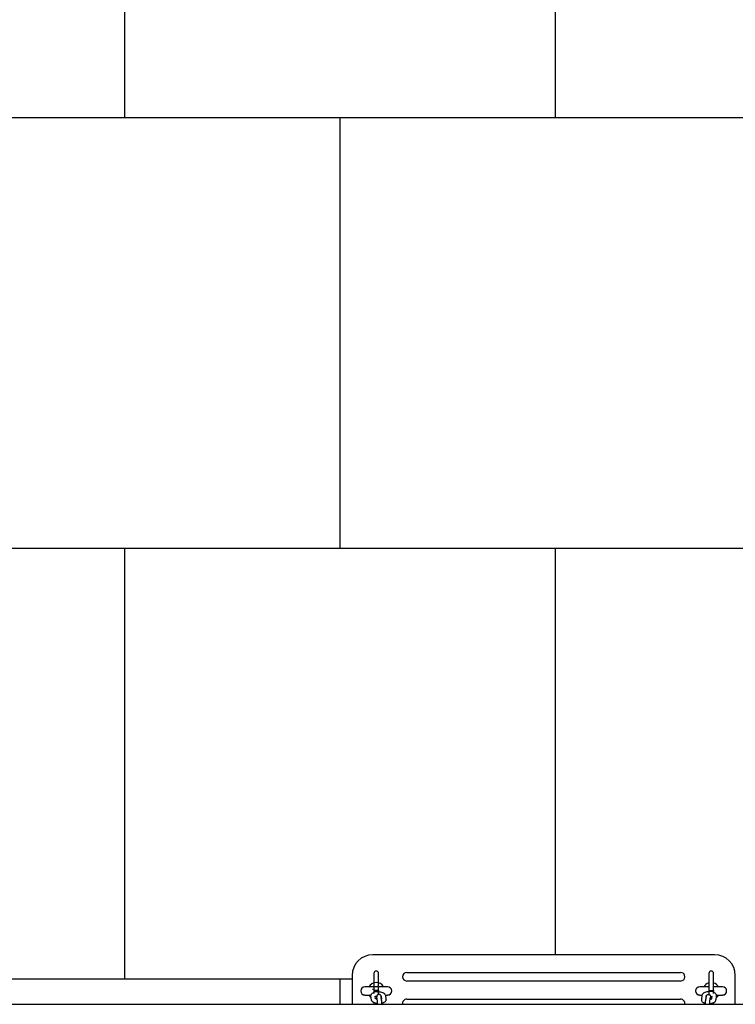
# Model space of a CAD drawing. Units: millimetres. Extents: x -540 to 7230, y -1200 to 9980.
# Drawn here: x 291 to 1122, y 5819 to 6962 of the extents above; entities that cross this region are included whole.
import ezdxf

# ---------------------------------------------------------------- set-up
doc = ezdxf.new("R2010")
doc.units = ezdxf.units.MM
doc.layers.add('GIOCO 2D', color=7, linetype='Continuous')
doc.layers.add('PAVIMENTAZIONE', color=254, linetype='Continuous')

# ---------------------------------------------------------------- blocks, each defined once
blk = doc.blocks.new('T2E 2D')
at = {"layer": 'GIOCO 2D'}
for p, q in [((31213.2, -5855.5), (30816.2, -5855.5)), ((30855.7, -5876), (31173.7, -5876)), ((30792.2, -5879.5), (30792.2, -5913)), ((30817.4, -5877.3), (30817.4, -5897)), ((30822.9, -5897), (30822.9, -5877.3)), ((31173.7, -5886), (30855.7, -5886)), ((31206.4, -5877.3), (31206.4, -5897)), ((31211.9, -5897), (31211.9, -5877.3)), ((31237.2, -5913), (31237.2, -5879.5)), ((30833.4, -5892.8), (30806.9, -5892.8)), ((30815.7, -5895.3), (30816.2, -5895.5)), ((30816.6, -5895.7), (30816.2, -5895.5)), ((30819, -5897), (30817.4, -5897)), ((30817.4, -5897), (30817.4, -5898)), ((30817.4, -5898), (30819, -5898)), ((30817.4, -5898), (30817.4, -5900.5)), ((30822.9, -5897), (30822.9, -5898)), ((30822.9, -5901.6), (30822.9, -5898)), ((31206.4, -5892.8), (31195.9, -5892.8)), ((31206.4, -5897), (31206.4, -5898)), ((31206.4, -5898), (31206.4, -5901.6)), ((31210.4, -5897), (31211.9, -5897)), ((31211.9, -5898), (31210.4, -5898)), ((31222.4, -5892.8), (31211.9, -5892.8)), ((31211.9, -5897), (31211.9, -5898)), ((31211.9, -5900.5), (31211.9, -5898)), ((30806.9, -5902.3), (30814.1, -5902.3)), ((30814.6, -5907.8), (30814.1, -5903.5)), ((30819.5, -5906.6), (30819.1, -5903.6)), ((30821.6, -5909.1), (30821, -5904.8)), ((30826.5, -5908.5), (30826, -5904.2)), ((30826.1, -5903.5), (30826.5, -5906.8)), ((30830.9, -5902.3), (30833.4, -5902.3)), ((30831, -5902.9), (30831.5, -5907.1)), ((30855.7, -5907), (31173.7, -5907)), ((31195.9, -5902.3), (31198.5, -5902.3)), ((31198.3, -5902.9), (31197.8, -5907.1)), ((31202.8, -5908.5), (31203.4, -5904.2)), ((31203.3, -5903.5), (31202.9, -5906.8)), ((31207.8, -5909.1), (31208.3, -5904.8)), ((31209.9, -5906.6), (31210.2, -5903.6)), ((31214.8, -5907.8), (31215.3, -5903.5)), ((31215.2, -5902.3), (31222.4, -5902.3)), ((30373.7, -5913), (33311.2, -5913)), ((30817.4, -5911.1), (30817.4, -5913)), ((31211.9, -5913), (31211.9, -5911.1))]:
    blk.add_line(p, q, dxfattribs=at)
for centre, radius, start, end in [((30816.2, -5879.5), 24, 90, 180), ((31213.2, -5879.5), 24, 0, 90), ((30820.2, -5877.3), 2.75, 0, 180), ((30855.7, -5881), 5, 90, 270), ((31173.7, -5881), 5, 270, 90), ((31209.2, -5877.3), 2.75, 0, 180), ((30820.2, -5897.5), 9.75, 29.1554, 152.568), ((30806.9, -5897.5), 4.75, 90, 270), ((30833.4, -5897.5), 4.75, 270, 90), ((31195.9, -5897.5), 4.75, 90, 270), ((31209.2, -5897.5), 9.75, 106.3827, 150.8446), ((31209.2, -5897.5), 9.75, 29.1554, 73.6173), ((31222.4, -5897.5), 4.75, 270, 90), ((30820.2, -5897.5), 9.75, 209.1554, 232.8759), ((30820.2, -5897.5), 9.75, 307.6392, 308.5782), ((30855.7, -5912), 5, 90, 191.537), ((31173.7, -5912), 5, 348.463, 90), ((31209.2, -5897.5), 9.75, 231.4218, 232.3608), ((31209.2, -5897.5), 9.75, 307.1241, 330.8446)]:
    blk.add_arc(centre, radius, start, end, dxfattribs=at)
for points, knots in [([(30812.1, -5892.8), (30812, -5892.8), (30811.9, -5892.8), (30811.6, -5892.9), (30811.6, -5892.9), (30811.5, -5893)], [24.717013, 24.717013, 24.717013, 24.717013, 26.114783, 26.114783, 27.777285, 27.777285, 27.777285, 27.777285]), ([(30814.1, -5903.5), (30814, -5903.1), (30814, -5902.6), (30814.3, -5901.8), (30814.4, -5901.4), (30814.9, -5900.7), (30815.3, -5900.4), (30816.2, -5899.7), (30816.7, -5899.4), (30817.4, -5899.2), (30817.4, -5899.1), (30817.4, -5899.1)], [6.2347741, 6.2347741, 6.2347741, 6.2347741, 6.3834109, 6.3834109, 6.5364685, 6.5364685, 6.7349008, 6.7349008, 7.054938, 7.054938, 7.0668218, 7.0668218, 7.0668218, 7.0668218]), ([(30820.2, -5897), (30820, -5897), (30819.8, -5897), (30819.5, -5897), (30819.3, -5897), (30819.1, -5897), (30819, -5897), (30819, -5897)], [0, 0, 0, 0, 0.509039, 0.509039, 1.018078, 1.018078, 1.156058, 1.156058, 1.156058, 1.156058]), ([(30819, -5898), (30819, -5898), (30819.1, -5898), (30819.3, -5898), (30819.5, -5898), (30819.8, -5898), (30820, -5898), (30820.2, -5898)], [15.13705, 15.13705, 15.13705, 15.13705, 15.275029, 15.275029, 15.784068, 15.784068, 16.293108, 16.293108, 16.293108, 16.293108]), ([(30822.9, -5897), (30822.9, -5897), (30822.9, -5897), (30822.8, -5897), (30822.8, -5897), (30822.7, -5897), (30822.6, -5897), (30822.4, -5897), (30822.2, -5897), (30822, -5897), (30821.9, -5897), (30821.6, -5897), (30821.4, -5897), (30821.1, -5897), (30820.9, -5897), (30820.5, -5897), (30820.3, -5897), (30820.2, -5897)], [12.219903, 12.219903, 12.219903, 12.219903, 12.729179, 12.729179, 13.238456, 13.238456, 13.747641, 13.747641, 14.256827, 14.256827, 14.765928, 14.765928, 15.275029, 15.275029, 15.784068, 15.784068, 16.293108, 16.293108, 16.293108, 16.293108]), ([(30820.2, -5898), (30820.3, -5898), (30820.5, -5898), (30820.9, -5898), (30821.1, -5898), (30821.4, -5898), (30821.6, -5898), (30821.9, -5898), (30822, -5898), (30822.2, -5898), (30822.4, -5898), (30822.6, -5898), (30822.7, -5898), (30822.8, -5898), (30822.8, -5898), (30822.9, -5898), (30822.9, -5898), (30822.9, -5898)], [0, 0, 0, 0, 0.509039, 0.509039, 1.018078, 1.018078, 1.527179, 1.527179, 2.03628, 2.03628, 2.545466, 2.545466, 3.054652, 3.054652, 3.563928, 3.563928, 4.073204, 4.073204, 4.073204, 4.073204]), ([(30822.9, -5898.4), (30823.6, -5898.4), (30824.4, -5898.5), (30825.9, -5898.7), (30826.7, -5898.9), (30828.2, -5899.5), (30828.9, -5899.9), (30829.9, -5900.7), (30830.1, -5900.9), (30830.7, -5901.7), (30830.9, -5902.2), (30831, -5902.8), (30831, -5902.9), (30831, -5902.9)], [7.902723, 7.902723, 7.902723, 7.902723, 8.211073, 8.211073, 8.583166, 8.583166, 8.993166, 8.993166, 9.152079, 9.152079, 9.367966, 9.367966, 9.376367, 9.376367, 9.376367, 9.376367]), ([(31206.4, -5898.4), (31205.7, -5898.4), (31205, -5898.5), (31203.5, -5898.7), (31202.7, -5898.9), (31201.2, -5899.5), (31200.4, -5899.9), (31199.5, -5900.7), (31199.2, -5900.9), (31198.7, -5901.7), (31198.4, -5902.2), (31198.3, -5902.8), (31198.3, -5902.9), (31198.3, -5902.9)], [7.902723, 7.902723, 7.902723, 7.902723, 8.211073, 8.211073, 8.583166, 8.583166, 8.993166, 8.993166, 9.152079, 9.152079, 9.367966, 9.367966, 9.376367, 9.376367, 9.376367, 9.376367]), ([(31206.4, -5897), (31206.4, -5897), (31206.4, -5897), (31206.5, -5897), (31206.6, -5897), (31206.7, -5897), (31206.8, -5897), (31207, -5897), (31207.1, -5897), (31207.4, -5897), (31207.5, -5897), (31207.8, -5897), (31208, -5897), (31208.3, -5897), (31208.5, -5897), (31208.8, -5897), (31209, -5897), (31209.2, -5897)], [12.219903, 12.219903, 12.219903, 12.219903, 12.729179, 12.729179, 13.238456, 13.238456, 13.747641, 13.747641, 14.256827, 14.256827, 14.765928, 14.765928, 15.275029, 15.275029, 15.784068, 15.784068, 16.293108, 16.293108, 16.293108, 16.293108]), ([(31209.2, -5898), (31209, -5898), (31208.8, -5898), (31208.5, -5898), (31208.3, -5898), (31208, -5898), (31207.8, -5898), (31207.5, -5898), (31207.4, -5898), (31207.1, -5898), (31207, -5898), (31206.8, -5898), (31206.7, -5898), (31206.6, -5898), (31206.5, -5898), (31206.4, -5898), (31206.4, -5898), (31206.4, -5898)], [0, 0, 0, 0, 0.509039, 0.509039, 1.018078, 1.018078, 1.527179, 1.527179, 2.03628, 2.03628, 2.545466, 2.545466, 3.054652, 3.054652, 3.563928, 3.563928, 4.073204, 4.073204, 4.073204, 4.073204]), ([(31209.2, -5897), (31209.3, -5897), (31209.5, -5897), (31209.9, -5897), (31210.1, -5897), (31210.3, -5897), (31210.3, -5897), (31210.4, -5897)], [0, 0, 0, 0, 0.509039, 0.509039, 1.018078, 1.018078, 1.156058, 1.156058, 1.156058, 1.156058]), ([(31210.4, -5898), (31210.3, -5898), (31210.3, -5898), (31210.1, -5898), (31209.9, -5898), (31209.5, -5898), (31209.3, -5898), (31209.2, -5898)], [15.13705, 15.13705, 15.13705, 15.13705, 15.275029, 15.275029, 15.784068, 15.784068, 16.293108, 16.293108, 16.293108, 16.293108]), ([(31215.3, -5903.5), (31215.3, -5903.1), (31215.3, -5902.6), (31215.1, -5901.8), (31214.9, -5901.4), (31214.4, -5900.7), (31214.1, -5900.4), (31213.2, -5899.7), (31212.6, -5899.4), (31212, -5899.2), (31211.9, -5899.1), (31211.9, -5899.1)], [6.2347741, 6.2347741, 6.2347741, 6.2347741, 6.3834109, 6.3834109, 6.5364685, 6.5364685, 6.7349008, 6.7349008, 7.054938, 7.054938, 7.0668218, 7.0668218, 7.0668218, 7.0668218]), ([(30821.7, -5912.2), (30821.3, -5912.2), (30821, -5912.1), (30819.7, -5911.9), (30819, -5911.7), (30817.4, -5911.2), (30816.7, -5910.8), (30815.7, -5910), (30815.5, -5909.7), (30815, -5909), (30814.7, -5908.4), (30814.6, -5907.8), (30814.6, -5907.8), (30814.6, -5907.8)], [4.899842, 4.899842, 4.899842, 4.899842, 5.06948, 5.06948, 5.441574, 5.441574, 5.851574, 5.851574, 6.010486, 6.010486, 6.226374, 6.226374, 6.234774, 6.234774, 6.234774, 6.234774]), ([(30819.1, -5903.8), (30819.2, -5903.8), (30819.2, -5903.8), (30819.5, -5903.7), (30819.7, -5903.6), (30820.3, -5903.5), (30820.6, -5903.5), (30820.9, -5903.4)], [7.0636925, 7.0636925, 7.0636925, 7.0636925, 7.1047141, 7.1047141, 7.3223072, 7.3223072, 7.5385587, 7.5385587, 7.5385587, 7.5385587]), ([(30821.3, -5907.1), (30821.1, -5907.1), (30820.9, -5907), (30820.3, -5906.9), (30820, -5906.8), (30819.6, -5906.6), (30819.4, -5906.5), (30819.3, -5906.4), (30819.2, -5906.4), (30819.2, -5906.4)], [5.0811072, 5.0811072, 5.0811072, 5.0811072, 5.2402241, 5.2402241, 5.4904075, 5.4904075, 5.7059822, 5.7059822, 5.8633989, 5.8633989, 5.8633989, 5.8633989]), ([(30826, -5904.2), (30826, -5904), (30826, -5903.9), (30825.9, -5903.6), (30825.9, -5903.4), (30825.7, -5903), (30825.6, -5902.8), (30825.3, -5902.4), (30825.1, -5902.2), (30824.5, -5901.8), (30824.2, -5901.7), (30823.6, -5901.5), (30823.3, -5901.5), (30822.8, -5901.6), (30822.5, -5901.7), (30822.1, -5901.9), (30821.9, -5902.1), (30821.5, -5902.4), (30821.4, -5902.5), (30821.2, -5902.8), (30821.1, -5902.9), (30821, -5903.2), (30821, -5903.3), (30820.9, -5903.5), (30820.9, -5903.6), (30820.8, -5904), (30820.8, -5904.2), (30820.7, -5904.8), (30820.7, -5905.1), (30820.7, -5905.9), (30820.6, -5906.4), (30820.6, -5907)], [5.886501, 5.886501, 5.886501, 5.886501, 6.043581, 6.043581, 6.157318, 6.157318, 6.211942, 6.211942, 6.250577, 6.250577, 6.273684, 6.273684, 6.291144, 6.291144, 6.308443, 6.308443, 6.329139, 6.329139, 6.357643, 6.357643, 6.397292, 6.397292, 6.447532, 6.447532, 6.527135, 6.527135, 6.771438, 6.771438, 7.01273, 7.01273, 7.325728, 7.325728, 7.325728, 7.325728]), ([(30821, -5904.8), (30821, -5904.8), (30821, -5904.8), (30821, -5904.7), (30821, -5904.7), (30821, -5904.7)], [5.8865013, 5.8865013, 5.8865013, 5.8865013, 5.9796936, 5.9796936, 6.004588, 6.004588, 6.004588, 6.004588]), ([(30821.7, -5913), (30821.7, -5912.6), (30821.7, -5912.2), (30821.7, -5911.3), (30821.7, -5910.8), (30821.6, -5910), (30821.6, -5909.6), (30821.6, -5909.3), (30821.6, -5909.2), (30821.6, -5909.1)], [4.9337475, 4.9337475, 4.9337475, 4.9337475, 5.1398167, 5.1398167, 5.4490652, 5.4490652, 5.7452854, 5.7452854, 5.8865013, 5.8865013, 5.8865013, 5.8865013]), ([(30826.9, -5906.6), (30826.9, -5906.6), (30826.9, -5906.6), (30826.9, -5906.6), (30826.9, -5906.6), (30826.7, -5906.7), (30826.5, -5906.8), (30826.3, -5906.9), (30826.3, -5906.9), (30826.3, -5906.9)], [3.5783345, 3.5783345, 3.5783345, 3.5783345, 3.6231994, 3.6231994, 3.7796962, 3.7796962, 3.9631215, 3.9631215, 3.9699798, 3.9699798, 3.9699798, 3.9699798]), ([(30826.7, -5913), (30826.7, -5912.4), (30826.7, -5911.9), (30826.7, -5910.7), (30826.7, -5910.2), (30826.6, -5909.2), (30826.6, -5908.8), (30826.5, -5908.5)], [4.9239065, 4.9239065, 4.9239065, 4.9239065, 5.2171199, 5.2171199, 5.5500392, 5.5500392, 5.8865013, 5.8865013, 5.8865013, 5.8865013]), ([(30831.5, -5907.1), (30831.6, -5907.6), (30831.6, -5908), (30831.3, -5908.8), (30831.2, -5909.2), (30830.7, -5909.9), (30830.3, -5910.3), (30829.5, -5911), (30828.9, -5911.2), (30827.8, -5911.7), (30827.3, -5911.8), (30826.7, -5911.9)], [3.093181, 3.093181, 3.093181, 3.093181, 3.241818, 3.241818, 3.394876, 3.394876, 3.593308, 3.593308, 3.913345, 3.913345, 4.16539, 4.16539, 4.16539, 4.16539]), ([(31197.8, -5907.1), (31197.8, -5907.6), (31197.8, -5908), (31198, -5908.8), (31198.2, -5909.2), (31198.7, -5909.9), (31199, -5910.3), (31199.9, -5911), (31200.5, -5911.2), (31201.6, -5911.7), (31202.1, -5911.8), (31202.6, -5911.9)], [3.093181, 3.093181, 3.093181, 3.093181, 3.241818, 3.241818, 3.394876, 3.394876, 3.593308, 3.593308, 3.913345, 3.913345, 4.16539, 4.16539, 4.16539, 4.16539]), ([(31202.4, -5906.6), (31202.4, -5906.6), (31202.4, -5906.6), (31202.4, -5906.6), (31202.5, -5906.6), (31202.7, -5906.7), (31202.8, -5906.8), (31203, -5906.9), (31203, -5906.9), (31203, -5906.9)], [3.5783345, 3.5783345, 3.5783345, 3.5783345, 3.6231994, 3.6231994, 3.7796962, 3.7796962, 3.9631215, 3.9631215, 3.9699798, 3.9699798, 3.9699798, 3.9699798]), ([(31202.6, -5913), (31202.6, -5912.4), (31202.6, -5911.9), (31202.7, -5910.7), (31202.7, -5910.2), (31202.7, -5909.2), (31202.8, -5908.8), (31202.8, -5908.5)], [4.9239065, 4.9239065, 4.9239065, 4.9239065, 5.2171199, 5.2171199, 5.5500392, 5.5500392, 5.8865013, 5.8865013, 5.8865013, 5.8865013]), ([(31203.4, -5904.2), (31203.4, -5904), (31203.4, -5903.9), (31203.5, -5903.6), (31203.5, -5903.4), (31203.7, -5903), (31203.7, -5902.8), (31204, -5902.4), (31204.2, -5902.2), (31204.8, -5901.8), (31205.2, -5901.7), (31205.8, -5901.5), (31206.1, -5901.5), (31206.6, -5901.6), (31206.8, -5901.7), (31207.3, -5901.9), (31207.5, -5902.1), (31207.8, -5902.4), (31207.9, -5902.5), (31208.1, -5902.8), (31208.2, -5902.9), (31208.3, -5903.2), (31208.4, -5903.3), (31208.4, -5903.5), (31208.5, -5903.6), (31208.5, -5904), (31208.6, -5904.2), (31208.6, -5904.8), (31208.6, -5905.1), (31208.7, -5905.9), (31208.7, -5906.4), (31208.7, -5907)], [5.886501, 5.886501, 5.886501, 5.886501, 6.043581, 6.043581, 6.157318, 6.157318, 6.211942, 6.211942, 6.250577, 6.250577, 6.273684, 6.273684, 6.291144, 6.291144, 6.308443, 6.308443, 6.329139, 6.329139, 6.357643, 6.357643, 6.397292, 6.397292, 6.447532, 6.447532, 6.527135, 6.527135, 6.771438, 6.771438, 7.01273, 7.01273, 7.325728, 7.325728, 7.325728, 7.325728]), ([(31207.6, -5912.2), (31208, -5912.2), (31208.4, -5912.1), (31209.6, -5911.9), (31210.4, -5911.7), (31211.9, -5911.2), (31212.7, -5910.8), (31213.6, -5910), (31213.9, -5909.7), (31214.4, -5909), (31214.7, -5908.4), (31214.7, -5907.8), (31214.7, -5907.8), (31214.8, -5907.8)], [4.899842, 4.899842, 4.899842, 4.899842, 5.06948, 5.06948, 5.441574, 5.441574, 5.851574, 5.851574, 6.010486, 6.010486, 6.226374, 6.226374, 6.234774, 6.234774, 6.234774, 6.234774]), ([(31207.6, -5913), (31207.6, -5912.6), (31207.6, -5912.2), (31207.6, -5911.3), (31207.7, -5910.8), (31207.7, -5910), (31207.7, -5909.6), (31207.8, -5909.3), (31207.8, -5909.2), (31207.8, -5909.1)], [4.9337475, 4.9337475, 4.9337475, 4.9337475, 5.1398167, 5.1398167, 5.4490652, 5.4490652, 5.7452854, 5.7452854, 5.8865013, 5.8865013, 5.8865013, 5.8865013]), ([(31208, -5907.1), (31208.3, -5907.1), (31208.5, -5907), (31209, -5906.9), (31209.3, -5906.8), (31209.8, -5906.6), (31209.9, -5906.5), (31210.1, -5906.4), (31210.1, -5906.4), (31210.1, -5906.4)], [5.0811072, 5.0811072, 5.0811072, 5.0811072, 5.2402241, 5.2402241, 5.4904075, 5.4904075, 5.7059822, 5.7059822, 5.8633989, 5.8633989, 5.8633989, 5.8633989]), ([(31208.3, -5904.8), (31208.3, -5904.8), (31208.3, -5904.8), (31208.3, -5904.7), (31208.3, -5904.7), (31208.3, -5904.7)], [5.8865013, 5.8865013, 5.8865013, 5.8865013, 5.9796936, 5.9796936, 6.004588, 6.004588, 6.004588, 6.004588]), ([(30818.9, -5913), (30819, -5913), (30819, -5913), (30819.9, -5912.7), (30820.8, -5912.5), (30821.7, -5912.3), (30821.7, -5912.3), (30821.7, -5912.3)], [7.0287068, 7.0287068, 7.0287068, 7.0287068, 7.054938, 7.054938, 7.4741982, 7.4741982, 7.4770986, 7.4770986, 7.4770986, 7.4770986]), ([(30826.7, -5912.4), (30826.7, -5912.4), (30826.8, -5912.4), (30827.6, -5912.5), (30828.4, -5912.7), (30829.1, -5913), (30829.2, -5913), (30829.2, -5913)], [8.2056526, 8.2056526, 8.2056526, 8.2056526, 8.2110731, 8.2110731, 8.5831663, 8.5831663, 8.595448, 8.595448, 8.595448, 8.595448]), ([(31202.6, -5912.4), (31202.6, -5912.4), (31202.6, -5912.4), (31201.8, -5912.5), (31201, -5912.7), (31200.2, -5913), (31200.2, -5913), (31200.2, -5913)], [8.2056526, 8.2056526, 8.2056526, 8.2056526, 8.2110731, 8.2110731, 8.5831663, 8.5831663, 8.595448, 8.595448, 8.595448, 8.595448]), ([(31210.4, -5913), (31210.4, -5913), (31210.3, -5913), (31209.5, -5912.7), (31208.6, -5912.5), (31207.6, -5912.3), (31207.6, -5912.3), (31207.6, -5912.3)], [7.0287068, 7.0287068, 7.0287068, 7.0287068, 7.054938, 7.054938, 7.4741982, 7.4741982, 7.4770986, 7.4770986, 7.4770986, 7.4770986])]:
    blk.add_open_spline(points, degree=3, knots=knots, dxfattribs=at)
for points in [[(30826, -5904), (30826, -5904), (30826.1, -5904.1), (30826.1, -5904.1)], [(31203.4, -5904), (31203.3, -5904), (31203.3, -5904.1), (31203.2, -5904.1)], [(30820.6, -5912), (30820.6, -5912.2), (30820.6, -5912.4), (30820.6, -5912.5)], [(31208.8, -5912), (31208.7, -5912.2), (31208.7, -5912.4), (31208.7, -5912.5)]]:
    blk.add_open_spline(points, degree=3, dxfattribs=at)

msp = doc.modelspace()

# ---------------------------------------------------------------- linework, layer by layer
at = {"layer": 'PAVIMENTAZIONE'}
for p, q in [((413.5, 6848.2), (413.5, 7348.2)), ((913.5, 6848.2), (913.5, 7348.2)), ((3458.5, 6848.2), (0, 6848.2)), ((663.5, 6348.2), (663.5, 6848.2)), ((3458.5, 6348.2), (120, 6348.2)), ((413.5, 5848.2), (413.5, 6348.2)), ((913.5, 5876.5), (913.5, 6348.2)), ((677.5, 5848.2), (260.5, 5848.2)), ((663.5, 5819), (663.5, 5848.2))]:
    msp.add_line(p, q, dxfattribs=at)

# ---------------------------------------------------------------- block references
msp.add_blockref('T2E 2D', (-30114.7, 11732.1))

doc.saveas('drawing.dxf')
